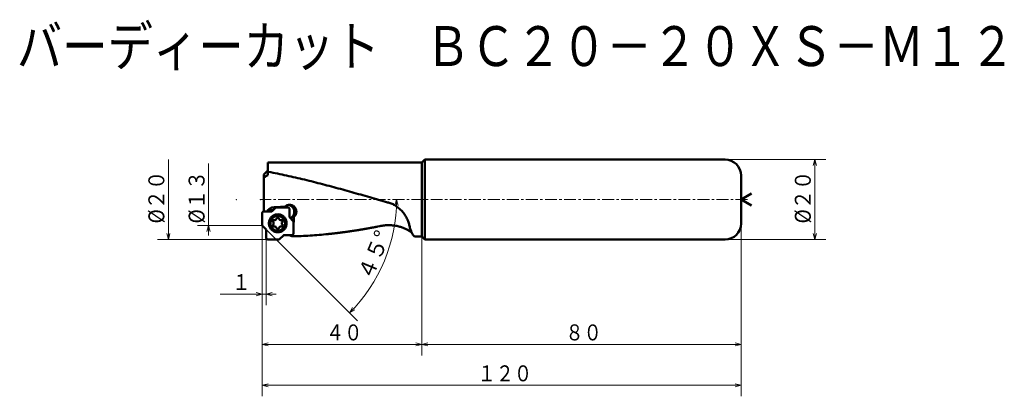
# Model space of a CAD drawing. Units: millimetres. Extents: x -13 to 233, y 15 to 109.
import ezdxf

# ---------------------------------------------------------------- set-up
doc = ezdxf.new("R2010")
doc.units = ezdxf.units.MM
doc.header["$LTSCALE"] = 2.387437
doc.linetypes.add('CENTER', pattern=[2, 1.25, -0.25, 0.25, -0.25])
doc.layers.add('001', color=7, linetype='Continuous')
doc.styles.get("Standard").update_dxf_attribs({"font": 'TXT', "bigfont": 'BIGFONT'})
doc.dimstyles.get("Standard").update_dxf_attribs({"dimtxt": 4, "dimasz": 1.5, "dimexe": 2.75, "dimexo": 0, "dimgap": 1, "dimtad": 1, "dimdec": 1, "dimdsep": 46, "dimtxsty": 'Standard', "dimcen": 0.09, "dimadec": 1, "dimazin": 2, "dimtfac": 0.8, "dimtdec": 4, "dimtmove": 0, "dimatfit": 3, "dimfxl": 1, "dimtolj": 1, "dimtzin": 0, "dimarcsym": 0})

# ---------------------------------------------------------------- blocks, each defined once
blk = doc.blocks.new('*D1')
at = {"layer": '001', "lineweight": 9}
for p, q in [((47.376784, 57.513223), (47.376784, 37.57421)), ((48.376784, 54.413223), (48.376784, 37.57421)), ((47.376784, 40.32421), (36.876784, 40.32421)), ((48.376784, 40.32421), (47.376784, 40.32421)), ((48.376784, 40.32421), (50.876784, 40.32421))]:
    blk.add_line(p, q, dxfattribs=at)
for points in [[(45.876784, 40.726134), (47.376784, 40.32421), (45.876784, 39.922287)], [(49.876784, 39.922287), (48.376784, 40.32421), (49.876784, 40.726134)]]:
    blk.add_lwpolyline(points, dxfattribs=at)
for p in [(47.376784, 57.513223), (48.376784, 54.413223), (47.376784, 40.32421)]:
    blk.add_point(p, dxfattribs=at)
at = {"layer": '001', "lineweight": 30, "width": 0.833333}
blk.add_text('１', height=4, dxfattribs=at).set_placement((39.876784, 41.32421))
blk = doc.blocks.new('*D2')
at = {"layer": '001', "lineweight": 9}
blk.add_line((48.376784, 56.513223), (71.226905, 33.663102), dxfattribs=at)
for points in [[(80.618479, 62.520988), (81.048336, 64.013223), (81.422187, 62.505981)], [(70.612494, 36.409075), (69.282361, 35.607646), (70.033576, 36.96677)]]:
    blk.add_lwpolyline(points, dxfattribs=at)
blk.add_arc((40.876784, 64.013223), 40.171553, 315, 0, dxfattribs=at)
for p in [(40.876784, 64.013223), (40.876784, 64.013223), (46.947481, 64.013223), (48.376784, 56.513223)]:
    blk.add_point(p, dxfattribs=at)
at = {"layer": '001', "lineweight": 30, "width": 0.978261}
blk.add_text('４５%%d', height=4, rotation=67.5, dxfattribs=at).set_placement((74.770479, 43.479642))
blk = doc.blocks.new('*D3')
at = {"layer": '001', "lineweight": 9}
for p, q in [((47.376784, 57.513223), (47.376784, 24.973023)), ((87.376784, 54.763223), (87.376784, 24.973023)), ((87.376784, 27.723023), (47.376784, 27.723023))]:
    blk.add_line(p, q, dxfattribs=at)
for points in [[(48.876784, 27.321099), (47.376784, 27.723023), (48.876784, 28.124947)], [(85.876784, 28.124947), (87.376784, 27.723023), (85.876784, 27.321099)]]:
    blk.add_lwpolyline(points, dxfattribs=at)
for p in [(47.376784, 57.513223), (87.376784, 54.763223), (47.376784, 27.723023)]:
    blk.add_point(p, dxfattribs=at)
at = {"layer": '001', "lineweight": 30, "width": 0.833333}
blk.add_text('４０', height=4, dxfattribs=at).set_placement((63.376784, 28.723023))
blk = doc.blocks.new('*D4')
at = {"layer": '001', "lineweight": 9}
for p, q in [((167.376784, 58.013223), (167.376784, 24.973023)), ((87.376784, 54.763223), (87.376784, 24.973023)), ((167.376784, 27.723023), (87.376784, 27.723023))]:
    blk.add_line(p, q, dxfattribs=at)
for points in [[(88.876784, 27.321099), (87.376784, 27.723023), (88.876784, 28.124947)], [(165.876784, 28.124947), (167.376784, 27.723023), (165.876784, 27.321099)]]:
    blk.add_lwpolyline(points, dxfattribs=at)
for p in [(167.376784, 58.013223), (87.376784, 54.763223), (87.376784, 27.723023)]:
    blk.add_point(p, dxfattribs=at)
at = {"layer": '001', "lineweight": 30, "width": 0.833333}
blk.add_text('８０', height=4, dxfattribs=at).set_placement((123.376784, 28.723023))
blk = doc.blocks.new('*D5')
at = {"layer": '001', "lineweight": 9}
for p, q in [((47.376784, 57.513223), (47.376784, 14.717307)), ((167.376784, 58.013223), (167.376784, 14.717307)), ((47.376784, 17.467307), (167.376784, 17.467307))]:
    blk.add_line(p, q, dxfattribs=at)
for points in [[(48.876784, 17.065384), (47.376784, 17.467307), (48.876784, 17.869231)], [(165.876784, 17.869231), (167.376784, 17.467307), (165.876784, 17.065384)]]:
    blk.add_lwpolyline(points, dxfattribs=at)
for p in [(47.376784, 57.513223), (167.376784, 58.013223), (167.376784, 17.467307)]:
    blk.add_point(p, dxfattribs=at)
at = {"layer": '001', "lineweight": 30, "width": 0.833333}
blk.add_text('１２０', height=4, dxfattribs=at).set_placement((101.376784, 18.467307))
blk = doc.blocks.new('*D6')
at = {"layer": '001', "lineweight": 9}
for p, q in [((163.376784, 74.013223), (188.603591, 74.013223)), ((185.853591, 54.013223), (185.853591, 74.013223)), ((163.376784, 54.013223), (188.603591, 54.013223))]:
    blk.add_line(p, q, dxfattribs=at)
for points in [[(185.451668, 72.513223), (185.853591, 74.013223), (186.255515, 72.513223)], [(186.255515, 55.513223), (185.853591, 54.013223), (185.451668, 55.513223)]]:
    blk.add_lwpolyline(points, dxfattribs=at)
for p in [(163.376784, 74.013223), (185.853591, 74.013223), (163.376784, 54.013223)]:
    blk.add_point(p, dxfattribs=at)
at = {"layer": '001', "lineweight": 30, "width": 0.882353}
blk.add_text('%%c２０', height=4, rotation=90.000003, dxfattribs=at).set_placement((184.853591, 58.013223))

msp = doc.modelspace()

# ---------------------------------------------------------------- linework, layer by layer
at = {"layer": '001', "lineweight": 9}
for p, q in [((23.864876, 74.013223), (23.864876, 54.013223)), ((33.949972, 55.013223), (33.949972, 73.013223))]:
    msp.add_line(p, q, dxfattribs=at)
at = {"layer": '001', "lineweight": 50}
for p, q in [((87.376784, 73.263223), (48.776784, 73.263223)), ((48.776784, 70.087674), (48.776784, 73.263223)), ((88.126784, 74.013223), (87.376784, 73.263223)), ((87.376784, 73.263223), (87.376784, 54.763223)), ((88.126784, 74.013223), (88.126784, 54.013223)), ((163.376784, 74.013223), (88.126784, 74.013223)), ((48.776784, 71.309664), (47.776784, 70.263223)), ((47.776784, 61.014465), (47.776784, 70.263223)), ((47.776784, 69.502806), (48.136804, 69.730935)), ((48.776784, 70.99335), (48.980555, 70.950346)), ((48.980555, 70.950346), (49.543555, 70.842503)), ((49.543555, 70.842503), (50.106555, 70.73258)), ((50.106555, 70.73258), (50.669555, 70.62061)), ((50.669555, 70.62061), (51.232555, 70.506627)), ((51.232555, 70.506627), (51.795555, 70.390666)), ((51.795555, 70.390666), (52.358555, 70.272763)), ((52.358555, 70.272763), (52.921555, 70.152953)), ((52.921555, 70.152953), (53.484555, 70.031273)), ((53.484555, 70.031273), (54.047555, 69.907759)), ((54.047555, 69.907759), (54.610555, 69.78245)), ((54.610555, 69.78245), (55.173555, 69.655384)), ((55.173555, 69.655384), (55.736555, 69.526599)), ((55.736555, 69.526599), (56.299555, 69.396134)), ((56.299555, 69.396134), (56.862555, 69.26403)), ((56.862555, 69.26403), (57.051249, 69.224821)), ((57.051249, 69.224821), (57.425555, 69.130327)), ((57.425555, 69.130327), (57.988555, 68.995064)), ((167.376784, 70.013223), (167.376784, 58.013223)), ((57.988555, 68.995064), (58.551555, 68.858284)), ((58.551555, 68.858284), (59.114555, 68.720029)), ((59.114555, 68.720029), (59.677555, 68.580339)), ((59.677555, 68.580339), (60.240555, 68.439259)), ((60.240555, 68.439259), (60.803555, 68.29683)), ((60.803555, 68.29683), (61.366555, 68.153096)), ((61.366555, 68.153096), (61.929555, 68.008102)), ((61.929555, 68.008102), (62.492555, 67.86189)), ((62.492555, 67.86189), (63.055555, 67.714506)), ((63.055555, 67.714506), (63.618555, 67.565995)), ((63.618555, 67.565995), (64.181555, 67.416401)), ((64.181555, 67.416401), (64.744555, 67.265771)), ((64.744555, 67.265771), (65.307555, 67.11415)), ((65.307555, 67.11415), (65.870555, 66.961585)), ((65.870555, 66.961585), (66.433555, 66.808121)), ((66.433555, 66.808121), (66.996555, 66.653806)), ((66.996555, 66.653806), (67.559555, 66.498687)), ((67.559555, 66.498687), (68.122555, 66.34281)), ((68.122555, 66.34281), (68.685555, 66.186224)), ((68.685555, 66.186224), (69.248555, 66.028976)), ((69.248555, 66.028976), (69.811555, 65.871114)), ((69.811555, 65.871114), (70.374555, 65.712686)), ((70.374555, 65.712686), (70.937555, 65.553741)), ((70.937555, 65.553741), (71.500555, 65.394326)), ((71.500555, 65.394326), (72.063555, 65.23449)), ((72.063555, 65.23449), (72.626555, 65.074283)), ((72.626555, 65.074283), (73.189555, 64.913752)), ((73.189555, 64.913752), (73.752555, 64.752947)), ((73.752555, 64.752947), (74.315555, 64.591917)), ((74.315555, 64.591917), (74.878555, 64.43071)), ((74.878555, 64.43071), (75.441555, 64.269376)), ((75.441555, 64.269376), (76.004555, 64.107964)), ((167.376784, 64.013223), (169.97486, 65.513223)), ((50.822345, 62.029892), (49.806157, 61.014465)), ((50.432801, 62.095507), (50.092434, 62.059607)), ((53.803219, 62.029892), (50.822345, 62.029892)), ((54.247607, 62.679892), (54.066356, 62.670597)), ((55.380263, 62.25945), (55.562444, 62.072467)), ((76.004555, 64.107964), (76.567555, 63.946523)), ((76.567555, 63.946523), (77.130555, 63.785103)), ((77.130555, 63.785103), (77.693555, 63.623752)), ((77.693555, 63.623752), (78.256555, 63.46252)), ((78.256555, 63.46252), (78.819555, 63.301455)), ((167.376784, 64.013223), (169.97486, 62.513223)), ((47.376784, 57.513223), (47.376784, 60.617465)), ((49.806157, 61.014465), (47.767752, 61.014465)), ((48.937003, 61.455055), (48.912584, 61.430427)), ((50.18388, 61.391905), (49.976822, 61.391905)), ((54.194187, 59.563041), (54.194187, 61.632892)), ((55.194188, 58.531177), (54.194187, 59.563041)), ((48.376784, 56.513223), (47.376784, 57.513223)), ((55.194188, 55.504319), (55.194188, 58.531177)), ((76.844312, 57.333395), (76.281312, 57.222741)), ((48.376784, 56.513223), (48.376784, 54.413223)), ((51.669898, 54.013223), (52.764814, 55.107319)), ((52.764814, 55.107319), (54.803219, 55.107319)), ((55.450312, 54.81006), (54.995844, 54.798211)), ((57.139312, 54.871328), (56.576312, 54.848112)), ((57.702312, 54.897329), (57.139312, 54.871328)), ((58.265312, 54.926107), (57.702312, 54.897329)), ((58.828312, 54.957653), (58.265312, 54.926107)), ((59.391312, 54.991958), (58.828312, 54.957653)), ((59.954312, 55.02901), (59.391312, 54.991958)), ((60.517312, 55.068799), (59.954312, 55.02901)), ((61.080312, 55.111313), (60.517312, 55.068799)), ((61.643312, 55.156538), (61.080312, 55.111313)), ((62.206312, 55.204461), (61.643312, 55.156538)), ((62.769312, 55.255067), (62.206312, 55.204461)), ((63.332312, 55.308341), (62.769312, 55.255067)), ((85.593417, 54.763223), (87.376784, 54.763223)), ((87.376784, 54.763223), (88.126784, 54.013223)), ((51.669898, 54.013223), (48.776784, 54.013223)), ((88.126784, 54.013223), (163.376784, 54.013223))]:
    msp.add_line(p, q, dxfattribs=at)
at = {"layer": '001', "linetype": 'CENTER', "lineweight": 9}
msp.add_line((168.982725, 64.013223), (46.947481, 64.013223), dxfattribs=at)
at = {"layer": '001', "lineweight": 50}
for points in [[(48.136804, 69.730935), (48.297103, 69.828905), (48.45947, 69.923158), (48.61719, 70.0071), (48.776784, 70.087674)], [(49.519868, 61.868841), (49.376094, 61.788255), (49.236268, 61.701452), (49.101124, 61.601513), (48.974472, 61.490883), (48.955685, 61.473019), (48.937003, 61.455055)], [(50.092434, 62.059607), (49.946248, 62.024799), (49.802306, 61.983244), (49.659929, 61.929523), (49.519868, 61.868841)], [(50.432801, 62.095507), (50.478577, 62.097089), (50.545477, 62.099528), (50.612359, 62.102146), (50.658117, 62.104026)], [(50.658117, 62.104026), (50.772774, 62.106734), (50.940327, 62.111501), (51.107897, 62.117398), (51.222531, 62.121986)], [(51.222531, 62.121986), (51.337196, 62.124733), (51.504759, 62.129562), (51.672311, 62.135525), (51.786932, 62.140162)], [(51.786932, 62.140162), (51.901604, 62.142948), (52.069179, 62.147838), (52.236713, 62.153868), (52.351321, 62.158554)], [(52.351321, 62.158554), (52.466002, 62.161377), (52.633588, 62.166327), (52.801104, 62.172424), (52.9157, 62.177159)], [(53.00084, 62.179208), (52.90694, 62.119204), (52.773717, 62.029892)], [(52.9157, 62.177159), (52.932993, 62.177553), (52.958268, 62.178149), (52.983545, 62.17877), (53.00084, 62.179208)], [(53.495331, 62.514576), (53.383092, 62.456661), (53.273688, 62.393911), (53.201707, 62.345932), (53.132677, 62.293767), (53.065933, 62.237464), (53.00084, 62.179208)], [(54.066356, 62.670597), (53.922828, 62.648692), (53.781596, 62.618314), (53.637194, 62.57113), (53.495331, 62.514576)], [(54.194187, 61.632892), (54.192699, 61.661993), (54.188248, 61.70183), (54.180868, 61.737103), (54.170609, 61.768674), (54.157561, 61.800262), (54.141807, 61.831392), (54.1235, 61.860689), (54.102718, 61.888079), (54.079662, 61.913569), (54.054528, 61.937012), (54.027591, 61.95809), (53.998703, 61.976704), (53.968074, 61.992686), (53.936938, 62.00595), (53.905873, 62.016361), (53.871109, 62.023861), (53.831882, 62.02838), (53.803218, 62.029892)], [(54.412027, 59.33826), (54.428312, 59.345476), (54.444278, 59.352744), (54.58812, 59.429589), (54.711711, 59.515051), (54.831852, 59.613532), (54.945996, 59.723598), (55.048793, 59.843349), (55.139477, 59.971568), (55.218793, 60.107895), (55.285829, 60.250858), (55.339821, 60.399497), (55.38027, 60.55234), (55.406979, 60.708368), (55.419713, 60.866161), (55.418337, 61.024489), (55.40287, 61.182065), (55.373438, 61.337518), (55.33029, 61.489727), (55.273833, 61.637226), (55.204346, 61.779093), (55.122508, 61.913863), (55.029153, 62.040706), (54.925368, 62.158231), (54.810439, 62.266015), (54.685257, 62.362926), (54.555349, 62.447658), (54.423376, 62.519078), (54.272222, 62.579697), (54.098592, 62.629665), (53.97031, 62.657818)], [(54.628299, 62.638575), (54.509807, 62.659364), (54.390741, 62.674094), (54.319276, 62.678071), (54.247607, 62.679892)], [(55.180684, 62.410088), (55.061299, 62.477103), (54.938955, 62.537981), (54.808198, 62.588885), (54.673318, 62.627928), (54.650822, 62.633325), (54.628299, 62.638575)], [(55.380263, 62.25945), (55.28891, 62.332904), (55.19405, 62.401384), (55.187375, 62.405748), (55.180684, 62.410088)], [(55.717213, 61.853049), (55.666394, 61.932466), (55.612363, 62.009539), (55.587696, 62.041216), (55.562444, 62.072467)], [(55.630506, 59.97509), (55.680805, 60.055298), (55.728477, 60.136988), (55.771269, 60.220988), (55.809311, 60.307338), (55.859938, 60.445751), (55.8995, 60.587701), (55.927298, 60.731599), (55.943169, 60.877304), (55.946714, 61.028124), (55.93719, 61.178677), (55.914707, 61.327408), (55.879538, 61.473697), (55.848029, 61.572285), (55.809972, 61.668394), (55.765405, 61.761551), (55.717213, 61.853049)], [(78.819555, 63.301455), (79.020417, 63.249395), (79.220037, 63.193079), (79.462282, 63.113402), (79.700819, 63.022901), (79.936238, 62.923001), (80.167648, 62.814257), (80.394549, 62.69683), (80.616908, 62.570977), (80.833414, 62.437785), (81.04498, 62.29689), (81.262854, 62.139999), (81.474892, 61.975293), (81.680605, 61.803642), (81.880364, 61.625103), (82.072683, 61.441407), (82.258939, 61.251567), (82.436642, 61.058506), (82.608161, 60.859933), (82.784533, 60.641769), (82.95358, 60.417874), (83.11263, 60.192383), (83.26436, 59.961909), (83.404963, 59.732776), (83.538192, 59.499269), (83.65933, 59.270166), (83.772768, 59.037184), (83.878648, 58.798921), (83.976225, 58.557067), (84.061057, 58.323589), (84.135729, 58.086816), (84.195483, 57.86153), (84.249554, 57.634659)], [(47.767752, 61.014465), (47.735521, 61.012552), (47.691478, 61.006837), (47.652609, 60.997362), (47.618135, 60.984245), (47.58387, 60.967583), (47.550542, 60.947559), (47.519585, 60.924299), (47.491296, 60.898187), (47.465545, 60.869414), (47.442674, 60.838027), (47.42293, 60.804146), (47.406544, 60.76939), (47.393618, 60.734347), (47.384296, 60.694916), (47.378667, 60.650187), (47.376784, 60.617465)], [(47.985753, 61.014465), (48.028073, 61.015264), (48.071173, 61.016152), (48.238871, 61.020325), (48.353598, 61.023723)], [(48.353598, 61.023723), (48.386304, 61.024118), (48.434104, 61.024762), (48.481947, 61.025497), (48.514681, 61.026044)], [(48.514681, 61.026044), (48.59553, 61.107732), (48.713489, 61.227325), (48.831785, 61.347835), (48.912584, 61.430427)], [(49.976822, 61.391905), (49.856504, 61.385047), (49.691541, 61.363667), (49.544968, 61.327464), (49.417, 61.280018), (49.292873, 61.222589), (49.163537, 61.144105), (49.076768, 61.079076), (48.999073, 61.014465)], [(51.285486, 60.310892), (51.123037, 60.302322), (50.900713, 60.27671), (50.703691, 60.234202), (50.527631, 60.175201), (50.351166, 60.100037), (50.177577, 60.009449), (50.013854, 59.903909), (49.861186, 59.784492), (49.718739, 59.651786), (49.588071, 59.507164), (49.470286, 59.351336), (49.366531, 59.185892), (49.277248, 59.011691), (49.203298, 58.830437), (49.145155, 58.643171), (49.103331, 58.451601), (49.078103, 58.25697), (49.069668, 58.060892), (49.078103, 57.864814), (49.103331, 57.670184), (49.145155, 57.478613), (49.203298, 57.291347), (49.277248, 57.110093), (49.366531, 56.935892), (49.470286, 56.770448), (49.588071, 56.61462), (49.718739, 56.469998), (49.861186, 56.337292), (50.013854, 56.217875), (50.177577, 56.112335), (50.351166, 56.021748), (50.527631, 55.946584), (50.703691, 55.887582), (50.900713, 55.845075), (51.123037, 55.819462), (51.285486, 55.810892)], [(51.285486, 55.810892), (51.447934, 55.819462), (51.670258, 55.845075), (51.86728, 55.887582), (52.04334, 55.946584), (52.219805, 56.021748), (52.393394, 56.112335), (52.557118, 56.217875), (52.709786, 56.337292), (52.852232, 56.469998), (52.9829, 56.61462), (53.100685, 56.770448), (53.20444, 56.935892), (53.293723, 57.110093), (53.367673, 57.291347), (53.425816, 57.478613), (53.46764, 57.670184), (53.492868, 57.864814), (53.501303, 58.060892), (53.492868, 58.25697), (53.46764, 58.451601), (53.425816, 58.643171), (53.367673, 58.830437), (53.293723, 59.011691), (53.20444, 59.185892), (53.100685, 59.351336), (52.9829, 59.507164), (52.852232, 59.651786), (52.709786, 59.784492), (52.557118, 59.903909), (52.393394, 60.009449), (52.219805, 60.100037), (52.04334, 60.175201), (51.86728, 60.234202), (51.670258, 60.27671), (51.447934, 60.302322), (51.285486, 60.310892)], [(54.446625, 59.30256), (54.61472, 59.346582), (54.791292, 59.402002), (55.126982, 59.53882), (55.348858, 59.651167)], [(55.348858, 59.651167), (55.284624, 58.855014), (55.194188, 57.681392)], [(55.348858, 59.651167), (55.43171, 59.733015), (55.510467, 59.81839), (55.571962, 59.89547), (55.630506, 59.97509)], [(74.029312, 56.801137), (73.909354, 56.782043), (73.789559, 56.762019), (73.627786, 56.732437), (73.466312, 56.701149)], [(74.592312, 56.903321), (74.47235, 56.883813), (74.352559, 56.863354), (74.190779, 56.833118), (74.029312, 56.801137)], [(75.155312, 57.007671), (75.035347, 56.987755), (74.915559, 56.966866), (74.753772, 56.935986), (74.592312, 56.903321)], [(75.718312, 57.114155), (75.598343, 57.093837), (75.478559, 57.072525), (75.316765, 57.041009), (75.155312, 57.007671)], [(76.281312, 57.222741), (76.161339, 57.202026), (76.041559, 57.180297), (75.879758, 57.148157), (75.718312, 57.114155)], [(84.85085, 55.720331), (84.735166, 55.809829), (84.618226, 55.897631), (84.490848, 55.988101), (84.361227, 56.07538), (84.219907, 56.166317), (84.076751, 56.25431), (83.92323, 56.344244), (83.767835, 56.430911), (83.603583, 56.518052), (83.437515, 56.601674), (83.253169, 56.689432), (83.066897, 56.773031), (82.872079, 56.855362), (82.675504, 56.933403), (82.472014, 57.009081), (82.266905, 57.080255), (82.056529, 57.14805), (81.844667, 57.211049), (81.595898, 57.278357), (81.34544, 57.339102), (81.089269, 57.394223), (80.831755, 57.442676), (80.570507, 57.484842), (80.308244, 57.520157), (80.044227, 57.54862), (79.779539, 57.569933), (79.486159, 57.585032), (79.192449, 57.591367), (78.897566, 57.589095), (78.602888, 57.578225), (78.30948, 57.558892), (78.016698, 57.531351), (77.727545, 57.496019), (77.439723, 57.451588), (77.141504, 57.395332), (76.844312, 57.333395)], [(84.249554, 57.634659), (84.302131, 57.393972), (84.357864, 57.154032), (84.414881, 56.931974), (84.477161, 56.711311), (84.539085, 56.509668), (84.606047, 56.309651), (84.671838, 56.129872), (84.743125, 55.952208), (84.805808, 55.80921), (84.872844, 55.668207), (84.937011, 55.543409), (85.005145, 55.420722), (85.068681, 55.314701), (85.135891, 55.211014), (85.196685, 55.124465), (85.260948, 55.040343), (85.316828, 54.973459), (85.37618, 54.909973), (85.425588, 54.863511), (85.478262, 54.819936), (85.517433, 54.792255), (85.560018, 54.771991), (85.578322, 54.767064), (85.597022, 54.763223)], [(52.727441, 55.069974), (53.137971, 55.089408), (53.506929, 55.107319)], [(54.205505, 55.107319), (54.365007, 55.01868), (54.570168, 54.923907), (54.819987, 54.840389), (54.995844, 54.798211)], [(54.803219, 55.107319), (54.831882, 55.108831), (54.87111, 55.11335), (54.905873, 55.12085), (54.936938, 55.131261), (54.968074, 55.144525), (54.998703, 55.160507), (55.027591, 55.179122), (55.054529, 55.200199), (55.079663, 55.223643), (55.102718, 55.249132), (55.123501, 55.276523), (55.141808, 55.305819), (55.157561, 55.336949), (55.170609, 55.368537), (55.180868, 55.400109), (55.188248, 55.435381), (55.192699, 55.475219), (55.194188, 55.504319)], [(55.019934, 55.17381), (55.006408, 54.964164), (54.995844, 54.798211)], [(56.013312, 54.827687), (55.881188, 54.823767), (55.749068, 54.81974), (55.599688, 54.814969), (55.450312, 54.81006)], [(56.576312, 54.848112), (56.368652, 54.840904), (56.161005, 54.833363), (56.087158, 54.830546), (56.013312, 54.827687)], [(63.895312, 55.364267), (63.775412, 55.353487), (63.655559, 55.342221), (63.493892, 55.325725), (63.332312, 55.308341)], [(64.458312, 55.422827), (64.338409, 55.41155), (64.218559, 55.399759), (64.056887, 55.382481), (63.895312, 55.364267)], [(65.021312, 55.484004), (64.901407, 55.472233), (64.781559, 55.459922), (64.619883, 55.441867), (64.458312, 55.422827)], [(65.584312, 55.547779), (65.464404, 55.535518), (65.344559, 55.522689), (65.182878, 55.503864), (65.021312, 55.484004)], [(66.147312, 55.614133), (66.027401, 55.601385), (65.907559, 55.588043), (65.745872, 55.568453), (65.584312, 55.547779)], [(66.710312, 55.683045), (66.590398, 55.669814), (66.470559, 55.655964), (66.308867, 55.635614), (66.147312, 55.614133)], [(67.273312, 55.754495), (67.153395, 55.740785), (67.033559, 55.72643), (66.871862, 55.705326), (66.710312, 55.683045)], [(67.836312, 55.82846), (67.716392, 55.814276), (67.596559, 55.79942), (67.434856, 55.77757), (67.273312, 55.754495)], [(68.399312, 55.904919), (68.279389, 55.890264), (68.159559, 55.874913), (67.99785, 55.852322), (67.836312, 55.82846)], [(68.962312, 55.983847), (68.842386, 55.968726), (68.722559, 55.952884), (68.560844, 55.92956), (68.399312, 55.904919)], [(69.525312, 56.065221), (69.405382, 56.049638), (69.285559, 56.03331), (69.123838, 56.00926), (68.962312, 55.983847)], [(70.088312, 56.149016), (69.968379, 56.132977), (69.848559, 56.116168), (69.686832, 56.091398), (69.525312, 56.065221)], [(70.651312, 56.235207), (70.531376, 56.218716), (70.411559, 56.201431), (70.249826, 56.175949), (70.088312, 56.149016)], [(71.214312, 56.323767), (71.094372, 56.306829), (70.974559, 56.289073), (70.812819, 56.262888), (70.651312, 56.235207)], [(71.777312, 56.414669), (71.657369, 56.397289), (71.537559, 56.379069), (71.375813, 56.352187), (71.214312, 56.323767)], [(72.340312, 56.507886), (72.220365, 56.490069), (72.100559, 56.471389), (71.938806, 56.44382), (71.777312, 56.414669)], [(72.903312, 56.603389), (72.783361, 56.585141), (72.663559, 56.566007), (72.501799, 56.537758), (72.340312, 56.507886)], [(73.466312, 56.701149), (73.346358, 56.682476), (73.226559, 56.662894), (73.064793, 56.633974), (72.903312, 56.603389)]]:
    msp.add_lwpolyline(points, dxfattribs=at)
at = {"layer": '001', "lineweight": 9}
for points in [[(47.376784, 57.513223), (33.949972, 57.513223), (31.199972, 57.513223)], [(33.548048, 56.013223), (33.949972, 57.513223), (34.351896, 56.013223)], [(24.2668, 55.513223), (23.864876, 54.013223), (23.462952, 55.513223)], [(48.776784, 54.013223), (23.864876, 54.013223), (21.114876, 54.013223)]]:
    msp.add_lwpolyline(points, dxfattribs=at)
at = {"layer": '001', "lineweight": 50}
msp.add_circle((51.274383, 58.049268), 1.85, dxfattribs=at)
for centre, radius, start, end in [((163.376784, 70.013223), 4, 0, 90), ((50.497122, 59.395524), 0.529523, 256.229969, 343.770031), ((51.274383, 59.169268), 0.28, 16.229969, 163.770031), ((52.051645, 59.395524), 0.529523, 196.229969, 283.770031), ((50.304435, 58.609268), 0.28, 76.229969, 223.770031), ((50.304435, 57.489268), 0.28, 136.229969, 283.770031), ((49.71986, 58.049268), 0.529523, 316.229969, 43.770031), ((50.497122, 56.703012), 0.529523, 16.229969, 103.770031), ((51.274383, 56.929268), 0.28, 196.229969, 343.770031), ((52.051645, 56.703012), 0.529523, 76.229969, 163.770031), ((52.244332, 58.609268), 0.28, 316.229969, 103.770031), ((52.244332, 57.489268), 0.28, 256.229969, 43.770031), ((52.828906, 58.049268), 0.529523, 136.229969, 223.770031), ((163.376784, 58.013223), 4, 270, 0), ((48.776784, 54.413223), 0.4, 180, 270)]:
    msp.add_arc(centre, radius, start, end, dxfattribs=at)

# ---------------------------------------------------------------- texts
at = {"layer": '001', "lineweight": 30, "width": 0.833333}
msp.add_text('バーディーカット\u3000ＢＣ２０－２０ＸＳ－Ｍ１２', height=10, dxfattribs=at).set_placement((-14.110656, 97.445683))
at = {"layer": '001', "lineweight": 30, "width": 0.882353}
for s, p in [('%%c２０', (22.864876, 58.013223)), ('%%c１３', (32.949972, 58.013223))]:
    msp.add_text(s, height=4, rotation=90.000003, dxfattribs=at).set_placement(p)

# ---------------------------------------------------------------- dimensions: what is measured, and where the dimension line sits
at = {"layer": '001', "lineweight": 9}
for base, p1, p2, angle, picture, middle in [((185.853591, 74.013223), (163.376784, 54.013223), (163.376784, 74.013223), 90, '*D6', (182.853591, 64.013223)), ((47.376784, 40.32421), (48.376784, 54.413223), (47.376784, 57.513223), 180, '*D1', (41.876784, 43.32421)), ((47.376784, 27.723023), (87.376784, 54.763223), (47.376784, 57.513223), 180, '*D3', (67.376784, 30.723023)), ((87.376784, 27.723023), (167.376784, 58.013223), (87.376784, 54.763223), 180, '*D4', (127.376784, 30.723023))]:
    dim = msp.add_linear_dim(base=base, p1=p1, p2=p2, angle=angle, dimstyle='Standard', dxfattribs=at)
    dim.commit()
    dim.dimension.update_dxf_attribs({"geometry": picture, "text_midpoint": middle, "dimtype": 160})
dim = msp.add_angular_dim_2l(base=(77.990459, 48.640236), line1=((46.947481, 64.013223), (40.876784, 64.013223)), line2=((48.376784, 56.513223), (40.876784, 64.013223)), dimstyle='Standard', dxfattribs=at)
dim.commit()
dim.dimension.update_dxf_attribs({"geometry": '*D2', "text_midpoint": (75.21882, 49.788286)})
dim = msp.add_linear_dim(base=(167.376784, 17.467307), p1=(47.376784, 57.513223), p2=(167.376784, 58.013223), dimstyle='Standard', dxfattribs=at)
dim.commit()
dim.dimension.update_dxf_attribs({"geometry": '*D5', "text_midpoint": (107.376784, 20.467307), "dimtype": 160})

doc.saveas('drawing.dxf')
